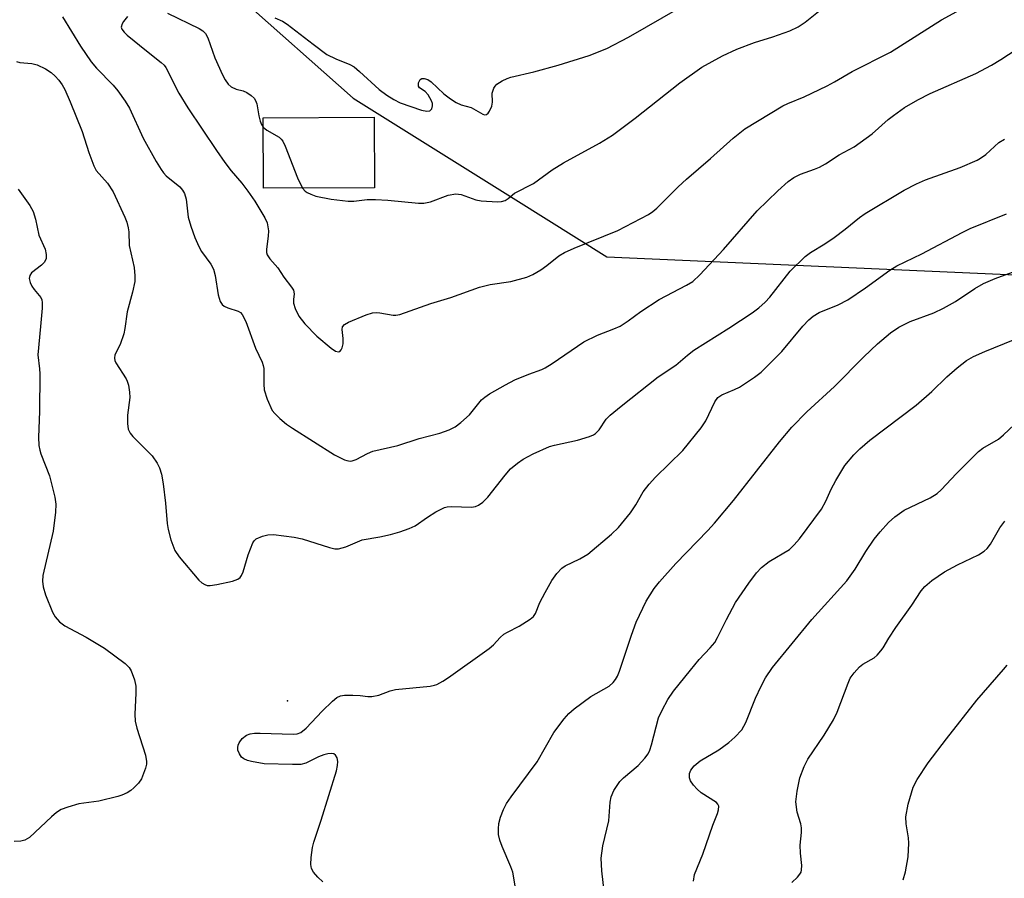
# Model space of a CAD drawing. Units: inches. Extents: x 1309761 to 1315761, y 505449 to 509449.
# Drawn here: x 1310169 to 1310373, y 505637 to 505815 of the extents above; entities that cross this region are included whole.
import ezdxf

# ---------------------------------------------------------------- set-up
doc = ezdxf.new("R2010")
doc.units = ezdxf.units.IN
doc.header["$MEASUREMENT"] = 0
for name, color, linetype in [('BLDG-Footprint', 5, 'Continuous'), ('ELEV-Spot Elevation', 7, 'Continuous'), ('NTRL-Trees', 3, 'Continuous'), ('Undefined', 1, 'Continuous')]:
    doc.layers.add(name, color=color, linetype=linetype)

msp = doc.modelspace()

# ---------------------------------------------------------------- linework, layer by layer
at = {"layer": 'BLDG-Footprint', "elevation": 315.77}
msp.add_lwpolyline([(1310242.62, 505779.91), (1310219.54, 505779.81), (1310219.48, 505794.44), (1310242.56, 505794.54)], close=True, dxfattribs=at)
at = {"layer": 'ELEV-Spot Elevation'}
msp.add_point((1310224.58, 505673.43, 323.87), dxfattribs=at)
at = {"layer": 'NTRL-Trees'}
msp.add_lwpolyline([(1310214.44, 505819.6), (1310238.15, 505798.46), (1310271.92, 505777.38), (1310290.86, 505765.56), (1310424.34, 505759.68)], dxfattribs=at)
at = {"layer": 'Undefined'}
for points, elevation in [([(1310221.94, 505815.19), (1310223.51, 505814.48), (1310224.5, 505813.86), (1310229.88, 505809.67), (1310232.75, 505807.58), (1310234.56, 505806.65), (1310237.52, 505805.45), (1310238.37, 505804.97), (1310239.5, 505804.05), (1310243.61, 505800.26), (1310245.14, 505799.08), (1310246.6, 505798.2), (1310247.92, 505797.54), (1310252.39, 505795.98), (1310253.45, 505795.78), (1310254.12, 505795.87), (1310254.51, 505796.28), (1310254.68, 505796.88), (1310254.62, 505797.4), (1310254.45, 505797.93), (1310253.77, 505799.2), (1310253.14, 505799.84), (1310251.93, 505800.64), (1310251.73, 505801), (1310251.76, 505801.7), (1310252.07, 505802.33), (1310252.43, 505802.55), (1310252.9, 505802.58), (1310253.67, 505802.34), (1310254.4, 505801.85), (1310257, 505799.39), (1310258.37, 505798.35), (1310259.56, 505797.58), (1310260.59, 505797.11), (1310262.65, 505796.52), (1310265.08, 505795.14), (1310265.47, 505795.03), (1310265.85, 505795.1), (1310266.19, 505795.4), (1310266.5, 505795.81), (1310266.97, 505796.83), (1310267.09, 505797.69), (1310267.06, 505799.55), (1310267.37, 505800.55), (1310267.63, 505800.99), (1310268, 505801.36), (1310269.14, 505802.1), (1310270.15, 505802.58), (1310270.93, 505802.84), (1310275.71, 505803.95), (1310280.72, 505805.32), (1310287.2, 505807.35), (1310290.85, 505808.8), (1310295.33, 505811.14), (1310306.05, 505817.33)], 314), ([(1310227.65, 505779.84), (1310228.19, 505779.18), (1310228.62, 505778.88), (1310229.36, 505778.53), (1310230.42, 505778.17), (1310233.62, 505777.54), (1310237.15, 505777.14), (1310238.31, 505777.12), (1310241.08, 505777.43), (1310242.79, 505777.46), (1310245.37, 505777.32), (1310251.72, 505776.7), (1310252.86, 505776.68), (1310254.27, 505776.99), (1310257.89, 505778.33), (1310259.48, 505778.64), (1310260.59, 505778.48), (1310263.67, 505777.4), (1310264.76, 505777.15), (1310268.18, 505777), (1310269.01, 505777.05), (1310269.77, 505777.25), (1310270.35, 505777.64), (1310271.67, 505778.8), (1310275.61, 505780.75), (1310279.52, 505783.59), (1310281.83, 505785.1), (1310289.33, 505789.13), (1310292.02, 505790.82), (1310296.74, 505794.37), (1310306, 505801.7), (1310310.6, 505804.91), (1310314.86, 505807.25), (1310317.83, 505808.68), (1310321.51, 505810.06), (1310325.34, 505811.23), (1310328.84, 505812.46), (1310330.58, 505813.32), (1310332, 505814.23), (1310337.53, 505818.66)], 316), ([(1310219.49, 505792.47), (1310220.29, 505791.85), (1310222.82, 505790.38), (1310223.24, 505790), (1310223.56, 505789.55), (1310224.06, 505788.52), (1310226.61, 505781.95), (1310227.65, 505779.84)], 316), ([(1310168.66, 505779.6), (1310171.07, 505776.23), (1310171.74, 505774.97), (1310172.23, 505773.38), (1310172.89, 505770.04), (1310174.23, 505767.15), (1310174.48, 505766.03), (1310174.44, 505765.21), (1310174.1, 505764.48), (1310173.5, 505763.86), (1310171.43, 505762.24), (1310171.06, 505761.67), (1310170.95, 505761.03), (1310171.12, 505760.26), (1310171.45, 505759.49), (1310171.93, 505758.76), (1310173.33, 505757.09), (1310173.53, 505756.61), (1310173.6, 505756.06), (1310173.59, 505754.92), (1310173.3, 505751.09), (1310172.75, 505745.23), (1310173.08, 505742.3), (1310173.13, 505741.27), (1310173.09, 505733.45), (1310172.87, 505728.14), (1310172.91, 505726.42), (1310173.1, 505725.43), (1310173.34, 505724.64), (1310175.17, 505720.09), (1310176.25, 505715.65), (1310176.46, 505714.25), (1310176.4, 505712.55), (1310175.92, 505708.63), (1310173.77, 505699.44), (1310173.69, 505698.26), (1310173.8, 505697.08), (1310174.32, 505695.39), (1310175.74, 505691.78), (1310176.33, 505690.83), (1310177.23, 505689.84), (1310178.32, 505689.01), (1310182.78, 505686.61), (1310186.56, 505684.35), (1310190.88, 505681.14), (1310191.7, 505680.32), (1310192.1, 505679.62), (1310192.78, 505677.8), (1310193.06, 505676.44), (1310193.07, 505674.99), (1310192.85, 505670.62), (1310192.95, 505669.18), (1310193.3, 505667.76), (1310195.05, 505662.13), (1310195.31, 505660.81), (1310195.29, 505660.28), (1310195.09, 505659.44), (1310194.21, 505657.25), (1310193.59, 505656.31), (1310192.64, 505655.33), (1310192, 505654.81), (1310191.24, 505654.34), (1310190.18, 505653.83), (1310189.35, 505653.54), (1310185.4, 505652.58), (1310181.2, 505652.03), (1310178.94, 505651.36), (1310177.57, 505650.84), (1310176.61, 505650.23), (1310175.52, 505649.31), (1310171, 505645.06), (1310170.02, 505644.5), (1310169.21, 505644.28), (1310167.8, 505644.21)], 324), ([(1310271.82, 505635), (1310271.31, 505637.88), (1310270.94, 505638.95), (1310269.11, 505643.16), (1310268.6, 505644.51), (1310268.37, 505645.64), (1310268.33, 505646.82), (1310268.45, 505647.97), (1310268.79, 505649.3), (1310269.39, 505650.84), (1310270.01, 505652.08), (1310270.98, 505653.51), (1310276.4, 505660.75), (1310279.84, 505666.81), (1310281.97, 505669.69), (1310282.94, 505670.81), (1310284.04, 505671.74), (1310287.55, 505674.29), (1310291.33, 505676.47), (1310292.19, 505677.2), (1310292.66, 505677.83), (1310293.05, 505678.51), (1310293.49, 505679.56), (1310295.96, 505687.06), (1310296.96, 505689.74), (1310299.03, 505694.09), (1310300.67, 505696.75), (1310301.78, 505698.14), (1310305.16, 505701.94), (1310311.84, 505708.78), (1310313.21, 505710.29), (1310317.14, 505714.99), (1310326.72, 505727.17), (1310329.24, 505730.2), (1310332.34, 505733.42), (1310338.14, 505738.68), (1310344.22, 505744.81), (1310347.02, 505747.51), (1310349.76, 505749.79), (1310351.46, 505750.96), (1310353.83, 505752.14), (1310358.73, 505753.95), (1310360.76, 505754.89), (1310363.26, 505756.29), (1310367.26, 505758.98), (1310369.05, 505760.02), (1310371.47, 505761.04), (1310375.85, 505762.63)], 326)]:
    msp.add_lwpolyline(points, dxfattribs=dict(at, elevation=elevation))
for points in [[(1310177.82, 505815.39, 320), (1310181.59, 505809.28, 320), (1310183.77, 505806.06, 320), (1310184.92, 505804.72, 320), (1310188.37, 505801.16, 320), (1310189.31, 505800.04, 320), (1310190.83, 505797.87, 320), (1310191.77, 505796.38, 320), (1310194.57, 505790.19, 320), (1310197.28, 505785.34, 320), (1310198.3, 505783.66, 320), (1310198.78, 505782.98, 320), (1310199.35, 505782.38, 320), (1310202.17, 505780.06, 320), (1310202.73, 505779.42, 320), (1310203.17, 505778.71, 320), (1310203.48, 505777.52, 320), (1310203.95, 505773.82, 320), (1310204.48, 505771.95, 320), (1310205.31, 505769.56, 320), (1310206.12, 505767.69, 320), (1310206.72, 505766.69, 320), (1310208.6, 505764.03, 320), (1310209.16, 505763.02, 320), (1310209.52, 505761.65, 320), (1310210.17, 505757.64, 320), (1310210.6, 505756.32, 320), (1310211.02, 505755.65, 320), (1310211.4, 505755.3, 320), (1310212.14, 505754.95, 320), (1310214.31, 505754.26, 320), (1310214.77, 505753.99, 320), (1310215.12, 505753.61, 320), (1310215.88, 505752.15, 320), (1310217.92, 505746.63, 320), (1310219.31, 505743.7, 320), (1310219.52, 505743.04, 320), (1310219.63, 505742.35, 320), (1310219.61, 505739.1, 320), (1310219.7, 505737.93, 320), (1310220.31, 505736.03, 320), (1310221.39, 505733.69, 320), (1310221.91, 505733.01, 320), (1310222.98, 505731.98, 320), (1310224.35, 505730.83, 320), (1310225.56, 505729.98, 320), (1310234.28, 505724.48, 320), (1310236.36, 505723.45, 320), (1310236.89, 505723.27, 320), (1310237.53, 505723.18, 320), (1310238, 505723.23, 320), (1310238.81, 505723.5, 320), (1310241.17, 505724.75, 320), (1310242.26, 505725.21, 320), (1310247.44, 505726.41, 320), (1310251.87, 505727.83, 320), (1310256.2, 505728.98, 320), (1310258.09, 505729.66, 320), (1310259.38, 505730.29, 320), (1310260.56, 505731.18, 320), (1310262.31, 505732.79, 320), (1310264.85, 505735.91, 320), (1310265.5, 505736.46, 320), (1310266.48, 505737.1, 320), (1310269.79, 505739.02, 320), (1310271.75, 505740.02, 320), (1310274.66, 505741.24, 320), (1310277.32, 505742.17, 320), (1310278.06, 505742.54, 320), (1310279.48, 505743.43, 320), (1310286.06, 505747.94, 320), (1310288.92, 505749.3, 320), (1310292.32, 505750.61, 320), (1310293.59, 505751.2, 320), (1310295.3, 505752.26, 320), (1310297.92, 505754.23, 320), (1310301.7, 505756.67, 320), (1310307.4, 505759.68, 320), (1310308.69, 505760.47, 320), (1310310.14, 505761.79, 320), (1310315.09, 505767.06, 320), (1310322.08, 505775.11, 320), (1310326.32, 505779.29, 320), (1310328.5, 505781.19, 320), (1310329.65, 505782.04, 320), (1310331.07, 505782.71, 320), (1310333.99, 505783.74, 320), (1310335.03, 505784.18, 320), (1310336.26, 505784.89, 320), (1310339.08, 505786.72, 320), (1310342.17, 505788.39, 320), (1310345.95, 505791.1, 320), (1310349.27, 505794.03, 320), (1310350.39, 505794.92, 320), (1310352.68, 505796.52, 320), (1310355.4, 505798.12, 320), (1310357.98, 505799.45, 320), (1310367.43, 505803.59, 320), (1310370.68, 505805.34, 320), (1310372.68, 505806.51, 320), (1310377.39, 505809.63, 320)], [(1310191.34, 505815.45, 318), (1310190.47, 505814.39, 318), (1310190.19, 505813.92, 318), (1310190.01, 505813.22, 318), (1310190.15, 505812.79, 318), (1310190.61, 505812.2, 318), (1310191.29, 505811.59, 318), (1310195.28, 505808.28, 318), (1310198.33, 505805.92, 318), (1310198.93, 505805.32, 318), (1310199.26, 505804.88, 318), (1310202.01, 505799.53, 318), (1310203.85, 505796.5, 318), (1310209.78, 505787.64, 318), (1310211.56, 505785.11, 318), (1310212.87, 505783.4, 318), (1310215.09, 505780.85, 318), (1310216.33, 505779.18, 318), (1310217.74, 505777.08, 318), (1310219.85, 505773.66, 318), (1310220.3, 505772.62, 318), (1310220.59, 505770.96, 318), (1310220.57, 505769.83, 318), (1310220.19, 505767.13, 318), (1310220.2, 505766.45, 318), (1310220.32, 505766, 318), (1310220.89, 505765.12, 318), (1310222.51, 505763.26, 318), (1310223.81, 505761.31, 318), (1310225.37, 505759.29, 318), (1310225.78, 505758.61, 318), (1310225.94, 505757.91, 318), (1310225.77, 505756.73, 318), (1310225.8, 505755.94, 318), (1310226.14, 505754.85, 318), (1310226.92, 505753.25, 318), (1310228.17, 505751.64, 318), (1310230.61, 505749.09, 318), (1310233.61, 505746.57, 318), (1310234.51, 505746, 318), (1310235.14, 505745.81, 318), (1310235.44, 505745.91, 318), (1310235.72, 505746.23, 318), (1310235.91, 505746.68, 318), (1310236.1, 505747.49, 318), (1310236.14, 505748.61, 318), (1310235.87, 505750.46, 318), (1310235.97, 505751.06, 318), (1310236.35, 505751.53, 318), (1310237.19, 505751.98, 318), (1310240.88, 505753.52, 318), (1310242.22, 505753.94, 318), (1310242.98, 505753.99, 318), (1310243.75, 505753.94, 318), (1310246.51, 505753.44, 318), (1310247.06, 505753.46, 318), (1310247.87, 505753.62, 318), (1310254.3, 505755.84, 318), (1310258.47, 505757.12, 318), (1310264.42, 505759.24, 318), (1310266.63, 505759.79, 318), (1310270.95, 505760.44, 318), (1310274.25, 505761.32, 318), (1310275.5, 505761.88, 318), (1310277.13, 505762.85, 318), (1310278.42, 505763.78, 318), (1310280.9, 505765.77, 318), (1310282.08, 505766.48, 318), (1310284.09, 505767.39, 318), (1310293.11, 505771.03, 318), (1310299.53, 505774.35, 318), (1310300.43, 505774.94, 318), (1310301.26, 505775.65, 318), (1310305.67, 505780.09, 318), (1310307.37, 505781.68, 318), (1310312.4, 505785.94, 318), (1310317.1, 505790.21, 318), (1310319.51, 505792.11, 318), (1310327.39, 505796.92, 318), (1310328.43, 505797.41, 318), (1310331.82, 505798.77, 318), (1310336.59, 505801.06, 318), (1310338.12, 505801.87, 318), (1310341.76, 505804, 318), (1310349.72, 505808.05, 318), (1310360.3, 505814.73, 318), (1310363.53, 505816.46, 318)], [(1310199.65, 505816.12, 316), (1310206.24, 505812.92, 316), (1310206.95, 505812.49, 316), (1310207.53, 505811.94, 316), (1310208.03, 505811.02, 316), (1310209.46, 505806.84, 316), (1310211.04, 505803.31, 316), (1310211.58, 505802.27, 316), (1310212.23, 505801.39, 316), (1310212.88, 505800.87, 316), (1310213.92, 505800.39, 316), (1310215.32, 505800, 316), (1310216.11, 505799.68, 316), (1310217.03, 505799.04, 316), (1310217.61, 505798.46, 316), (1310217.92, 505798.03, 316), (1310218.19, 505797.28, 316), (1310218.58, 505794.79, 316), (1310218.85, 505793.73, 316), (1310219.14, 505792.99, 316), (1310219.49, 505792.47, 316)], [(1310168.32, 505806.1, 322), (1310169.01, 505805.88, 322), (1310171.47, 505805.69, 322), (1310172.56, 505805.44, 322), (1310174.33, 505804.6, 322), (1310175.5, 505803.81, 322), (1310176.34, 505803.04, 322), (1310177.11, 505802.2, 322), (1310177.75, 505801.26, 322), (1310178.29, 505800.29, 322), (1310179.42, 505797.72, 322), (1310181.92, 505791.59, 322), (1310183.27, 505787.22, 322), (1310184.31, 505784.45, 322), (1310184.86, 505783.47, 322), (1310187.17, 505780.88, 322), (1310188.38, 505779.02, 322), (1310190.76, 505773.8, 322), (1310191.17, 505772.72, 322), (1310191.48, 505771.61, 322), (1310191.58, 505770.75, 322), (1310191.7, 505767.89, 322), (1310192.72, 505763.33, 322), (1310192.86, 505761.61, 322), (1310192.82, 505760.47, 322), (1310192.37, 505758.22, 322), (1310191.28, 505754.11, 322), (1310190.79, 505750.7, 322), (1310190.55, 505749.56, 322), (1310189.8, 505747.33, 322), (1310188.72, 505745.25, 322), (1310188.63, 505744.54, 322), (1310188.7, 505744.06, 322), (1310188.89, 505743.57, 322), (1310191.05, 505740.25, 322), (1310191.28, 505739.75, 322), (1310191.52, 505738.93, 322), (1310191.73, 505737.49, 322), (1310191.8, 505736.33, 322), (1310191.3, 505732.69, 322), (1310191.3, 505730.94, 322), (1310191.47, 505729.82, 322), (1310191.89, 505728.95, 322), (1310192.43, 505728.28, 322), (1310195.51, 505725.26, 322), (1310196.45, 505724.23, 322), (1310197.47, 505722.77, 322), (1310197.97, 505721.75, 322), (1310198.38, 505720.45, 322), (1310198.72, 505718.46, 322), (1310199.25, 505714.46, 322), (1310199.59, 505710.24, 322), (1310199.76, 505708.95, 322), (1310200.35, 505706.79, 322), (1310201.16, 505704.62, 322), (1310202.05, 505703.27, 322), (1310206.16, 505698.44, 322), (1310206.74, 505697.93, 322), (1310207.38, 505697.53, 322), (1310207.9, 505697.37, 322), (1310208.46, 505697.33, 322), (1310209.91, 505697.54, 322), (1310213.14, 505698.25, 322), (1310214.22, 505698.65, 322), (1310214.73, 505699.03, 322), (1310215.02, 505699.41, 322), (1310215.35, 505700.15, 322), (1310216.38, 505703.74, 322), (1310217.35, 505706.17, 322), (1310217.65, 505706.63, 322), (1310218.04, 505707, 322), (1310219.35, 505707.56, 322), (1310220.49, 505707.85, 322), (1310221.64, 505707.93, 322), (1310225.91, 505707.37, 322), (1310227.61, 505707, 322), (1310233.26, 505705.2, 322), (1310234.35, 505704.98, 322), (1310235.15, 505704.97, 322), (1310236.69, 505705.39, 322), (1310240.06, 505706.79, 322), (1310243.74, 505707.47, 322), (1310245.93, 505707.96, 322), (1310247.88, 505708.5, 322), (1310249.83, 505709.16, 322), (1310251.04, 505709.76, 322), (1310253.64, 505711.53, 322), (1310255.37, 505712.61, 322), (1310257.17, 505713.53, 322), (1310257.72, 505713.67, 322), (1310258.59, 505713.73, 322), (1310262.77, 505713.62, 322), (1310263.57, 505713.75, 322), (1310264.22, 505714, 322), (1310265.11, 505714.64, 322), (1310266.13, 505715.71, 322), (1310269.73, 505720.25, 322), (1310270.86, 505721.56, 322), (1310272.31, 505722.76, 322), (1310273.5, 505723.55, 322), (1310275.55, 505724.65, 322), (1310278.91, 505726.18, 322), (1310280, 505726.49, 322), (1310284.76, 505727.52, 322), (1310287.26, 505728.3, 322), (1310288.05, 505728.63, 322), (1310288.52, 505728.92, 322), (1310289.23, 505729.66, 322), (1310290.74, 505731.84, 322), (1310291.55, 505732.68, 322), (1310293.81, 505734.58, 322), (1310301.48, 505740.62, 322), (1310305.14, 505743.1, 322), (1310307.56, 505745.18, 322), (1310308.93, 505746.22, 322), (1310316.19, 505750.73, 322), (1310320.99, 505753.96, 322), (1310322.38, 505754.99, 322), (1310323.7, 505756.17, 322), (1310324.72, 505757.22, 322), (1310328.93, 505762.59, 322), (1310332.02, 505765.62, 322), (1310333.16, 505766.48, 322), (1310336.13, 505768.29, 322), (1310338.02, 505769.59, 322), (1310340.34, 505771.29, 322), (1310343.29, 505773.71, 322), (1310344.49, 505774.55, 322), (1310352.6, 505779.39, 322), (1310355.17, 505780.73, 322), (1310357.04, 505781.53, 322), (1310364.2, 505784.08, 322), (1310367.75, 505785.59, 322), (1310368.45, 505786.02, 322), (1310369.52, 505786.81, 322), (1310372.24, 505789.26, 322), (1310373.4, 505789.99, 322)], [(1310231.89, 505635.83, 324), (1310230.82, 505636.79, 324), (1310229.92, 505637.87, 324), (1310229.54, 505638.58, 324), (1310229.41, 505639.41, 324), (1310229.48, 505640.89, 324), (1310229.72, 505642.97, 324), (1310230, 505644.09, 324), (1310231.52, 505648.66, 324), (1310234.73, 505658.86, 324), (1310234.94, 505660, 324), (1310234.98, 505660.85, 324), (1310234.84, 505661.58, 324), (1310234.53, 505662.16, 324), (1310234.18, 505662.39, 324), (1310233.7, 505662.46, 324), (1310232.9, 505662.4, 324), (1310232.06, 505662.22, 324), (1310230.98, 505661.79, 324), (1310228.39, 505660.48, 324), (1310227.3, 505660.21, 324), (1310225.56, 505660.17, 324), (1310219.71, 505660.33, 324), (1310217.11, 505660.8, 324), (1310216.26, 505661.04, 324), (1310215.47, 505661.38, 324), (1310215.03, 505661.72, 324), (1310214.56, 505662.4, 324), (1310214.27, 505663.17, 324), (1310214.22, 505663.7, 324), (1310214.32, 505664.2, 324), (1310214.52, 505664.68, 324), (1310215.13, 505665.56, 324), (1310216.03, 505666.26, 324), (1310216.82, 505666.57, 324), (1310217.69, 505666.68, 324), (1310218.89, 505666.7, 324), (1310225.71, 505666.52, 324), (1310226.56, 505666.59, 324), (1310227.32, 505666.86, 324), (1310228.44, 505667.77, 324), (1310231.72, 505671.25, 324), (1310233.88, 505673.34, 324), (1310234.79, 505674.08, 324), (1310235.54, 505674.44, 324), (1310236.38, 505674.57, 324), (1310238.14, 505674.59, 324), (1310239.62, 505674.5, 324), (1310241.24, 505674.29, 324), (1310242.06, 505674.29, 324), (1310243.48, 505674.62, 324), (1310245.86, 505675.47, 324), (1310246.94, 505675.74, 324), (1310254.19, 505676.47, 324), (1310255.06, 505676.64, 324), (1310255.57, 505676.83, 324), (1310256.8, 505677.46, 324), (1310257.99, 505678.22, 324), (1310266.45, 505684.26, 324), (1310267.33, 505685, 324), (1310268.73, 505686.56, 324), (1310269.49, 505687.23, 324), (1310270.19, 505687.66, 324), (1310272.68, 505688.91, 324), (1310274.94, 505690.34, 324), (1310275.6, 505690.9, 324), (1310276.07, 505691.56, 324), (1310276.97, 505693.82, 324), (1310278.01, 505695.89, 324), (1310279.42, 505698.41, 324), (1310280.48, 505699.83, 324), (1310281.48, 505700.91, 324), (1310282.17, 505701.42, 324), (1310285.25, 505702.85, 324), (1310286.92, 505703.87, 324), (1310291.79, 505707.99, 324), (1310293.24, 505709.38, 324), (1310295.73, 505712.43, 324), (1310296.84, 505714.12, 324), (1310298.41, 505716.76, 324), (1310299.65, 505718.41, 324), (1310300.98, 505719.85, 324), (1310306.6, 505725.34, 324), (1310310.43, 505730.08, 324), (1310311.39, 505731.53, 324), (1310313.28, 505735.46, 324), (1310313.88, 505736.33, 324), (1310314.75, 505736.94, 324), (1310317.36, 505738.03, 324), (1310318.38, 505738.54, 324), (1310321.51, 505740.6, 324), (1310322.88, 505741.63, 324), (1310327.2, 505745.9, 324), (1310331.55, 505751.18, 324), (1310332.79, 505752.48, 324), (1310333.69, 505753.24, 324), (1310334.94, 505753.99, 324), (1310338.86, 505755.57, 324), (1310340.87, 505756.66, 324), (1310344.57, 505759.1, 324), (1310349.6, 505762.8, 324), (1310351.03, 505763.66, 324), (1310356.25, 505766.21, 324), (1310364.6, 505770.61, 324), (1310366.27, 505771.42, 324), (1310373.84, 505774.47, 324)], [(1310290.73, 505630.32, 328), (1310289.84, 505638.15, 328), (1310289.68, 505640.73, 328), (1310290.04, 505643.33, 328), (1310291.24, 505648.54, 328), (1310291.56, 505652.38, 328), (1310291.75, 505653.5, 328), (1310292.27, 505654.77, 328), (1310293.53, 505656.66, 328), (1310294.32, 505657.46, 328), (1310297.37, 505660.02, 328), (1310298.77, 505661.51, 328), (1310299.45, 505662.43, 328), (1310299.79, 505663.2, 328), (1310300.13, 505664.28, 328), (1310301.6, 505669.91, 328), (1310302.3, 505671.46, 328), (1310303.52, 505673.7, 328), (1310304.71, 505675.39, 328), (1310308.19, 505679.79, 328), (1310310.01, 505681.97, 328), (1310312.33, 505684.42, 328), (1310313.24, 505685.55, 328), (1310313.85, 505686.56, 328), (1310315.67, 505690.29, 328), (1310317.55, 505693.81, 328), (1310320.34, 505697.86, 328), (1310321.92, 505699.98, 328), (1310322.94, 505701.05, 328), (1310324.56, 505702.34, 328), (1310328.76, 505704.84, 328), (1310329.77, 505705.8, 328), (1310330.85, 505707.06, 328), (1310335.43, 505713.21, 328), (1310336.32, 505714.84, 328), (1310337.39, 505717.35, 328), (1310338.4, 505719.17, 328), (1310340.28, 505722.22, 328), (1310342.13, 505724.49, 328), (1310343.34, 505725.71, 328), (1310345.47, 505727.48, 328), (1310355.07, 505734.76, 328), (1310358.33, 505737.6, 328), (1310361.42, 505740.62, 328), (1310363.55, 505742.51, 328), (1310365.52, 505744.05, 328), (1310366.94, 505744.9, 328), (1310369.32, 505745.93, 328), (1310383.43, 505751.66, 328)], [(1310308.81, 505635.97, 330), (1310309.03, 505637.37, 330), (1310310.75, 505641.59, 330), (1310312.88, 505647.64, 330), (1310313.79, 505650, 330), (1310314.03, 505650.8, 330), (1310314.08, 505651.56, 330), (1310313.91, 505651.98, 330), (1310313.59, 505652.32, 330), (1310310.44, 505654.3, 330), (1310309.59, 505655.07, 330), (1310308.85, 505655.93, 330), (1310308.25, 505656.84, 330), (1310308.01, 505657.45, 330), (1310308.03, 505658.33, 330), (1310308.3, 505659.05, 330), (1310308.96, 505659.89, 330), (1310310.23, 505660.96, 330), (1310314.08, 505663.23, 330), (1310316.16, 505664.75, 330), (1310317.45, 505665.89, 330), (1310318.84, 505667.41, 330), (1310319.32, 505668.13, 330), (1310319.71, 505668.9, 330), (1310321.72, 505673.94, 330), (1310322.89, 505676.47, 330), (1310323.82, 505678.19, 330), (1310325.21, 505680.34, 330), (1310333.38, 505690.27, 330), (1310340.66, 505698.33, 330), (1310342.38, 505700.73, 330), (1310344.65, 505704.4, 330), (1310346.38, 505706.96, 330), (1310347.58, 505708.5, 330), (1310349.35, 505710.44, 330), (1310350.64, 505711.63, 330), (1310352.59, 505712.97, 330), (1310357.97, 505715.55, 330), (1310359.4, 505716.42, 330), (1310360.25, 505717.2, 330), (1310363.42, 505720.62, 330), (1310368, 505725.17, 330), (1310368.89, 505725.82, 330), (1310372.13, 505727.72, 330), (1310373.22, 505728.64, 330), (1310376.57, 505731.78, 330)], [(1310329.25, 505635.69, 332), (1310330.41, 505636.81, 332), (1310330.92, 505637.41, 332), (1310331.16, 505637.86, 332), (1310331.29, 505638.32, 332), (1310331.34, 505639.26, 332), (1310331.08, 505641.82, 332), (1310331, 505643.46, 332), (1310331.27, 505646.05, 332), (1310331.27, 505647.07, 332), (1310331.12, 505647.86, 332), (1310330.37, 505650.27, 332), (1310330.11, 505652.42, 332), (1310330.33, 505654.66, 332), (1310330.91, 505657.42, 332), (1310331.84, 505659.8, 332), (1310332.58, 505661.32, 332), (1310335.95, 505666.27, 332), (1310337.93, 505669.45, 332), (1310338.64, 505671.08, 332), (1310340.92, 505677.07, 332), (1310341.39, 505678.08, 332), (1310342.19, 505679.25, 332), (1310343.32, 505680.5, 332), (1310343.98, 505680.99, 332), (1310346.37, 505682.36, 332), (1310346.99, 505682.92, 332), (1310347.74, 505683.76, 332), (1310348.24, 505684.44, 332), (1310349.39, 505686.45, 332), (1310350.82, 505688.62, 332), (1310354.17, 505693.29, 332), (1310356.12, 505696.26, 332), (1310356.86, 505697.15, 332), (1310358.29, 505698.38, 332), (1310360.92, 505700.18, 332), (1310363.63, 505701.62, 332), (1310368.01, 505703.74, 332), (1310369.21, 505704.48, 332), (1310369.79, 505705.06, 332), (1310370.48, 505705.93, 332), (1310372.42, 505709.29, 332), (1310373.49, 505710.67, 332)], [(1310352.38, 505636.28, 334), (1310352.88, 505637.92, 334), (1310353.41, 505641.01, 334), (1310353.58, 505643.87, 334), (1310353.51, 505645.01, 334), (1310352.96, 505647.91, 334), (1310352.94, 505649.35, 334), (1310353.41, 505651.97, 334), (1310354.47, 505655.52, 334), (1310355.3, 505657.06, 334), (1310357.58, 505660.53, 334), (1310361.37, 505665.53, 334), (1310367.63, 505673.52, 334), (1310373.22, 505679.88, 334), (1310373.93, 505680.8, 334)]]:
    msp.add_polyline3d(points, dxfattribs=at)

doc.saveas('drawing.dxf')
